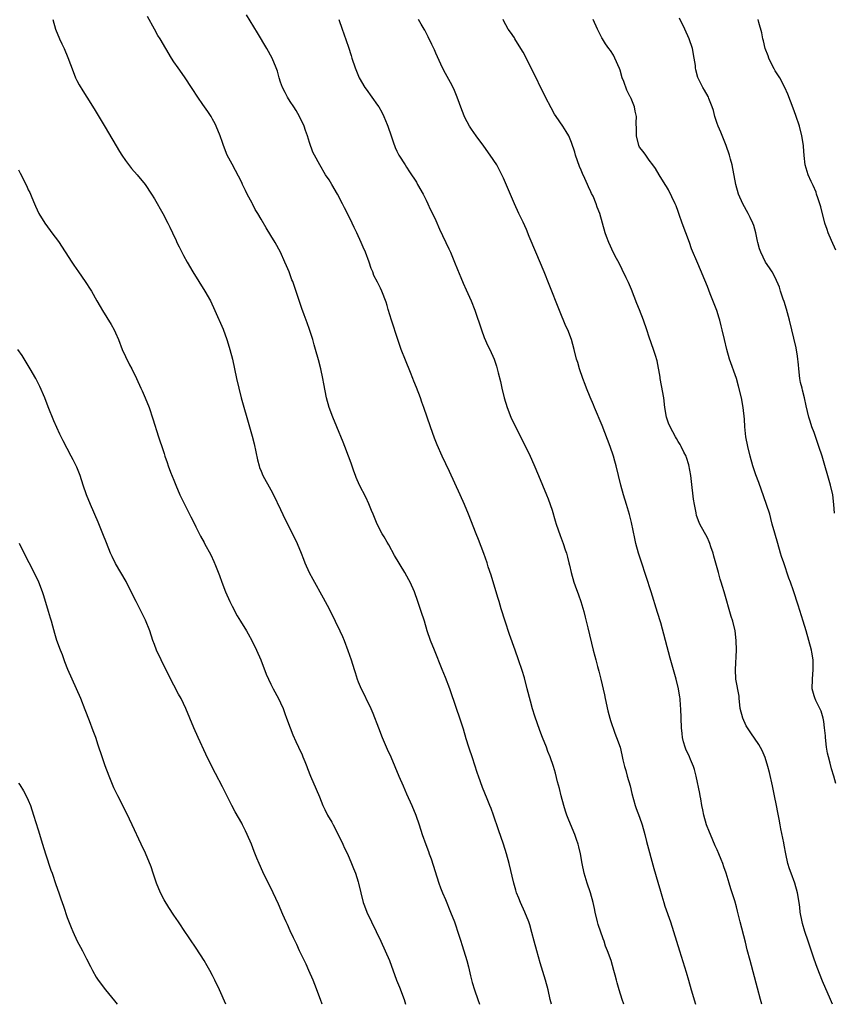
# Model space of a CAD drawing. Units: inches. Extents: x 2631000 to 2634000, y 1449000 to 1452000.
# Drawn here: x 2633437 to 2633605, y 1449000 to 1449203 of the extents above; entities that cross this region are included whole.
import ezdxf

# ---------------------------------------------------------------- set-up
doc = ezdxf.new("R2010")
doc.units = ezdxf.units.IN
doc.header["$MEASUREMENT"] = 0
doc.layers.add('LD26311449_10ft', color=123, linetype='Continuous')

msp = doc.modelspace()

# ---------------------------------------------------------------- linework, layer by layer
at = {"layer": 'LD26311449_10ft'}
for points, elevation in [([(2633546.83, 1449000), (2633546.59, 1449001), (2633546.16, 1449003), (2633545.65, 1449005), (2633544.53, 1449008.53), (2633543.81, 1449011), (2633543.28, 1449013), (2633542.83, 1449014.83), (2633542.39, 1449016.39), (2633542.17, 1449017), (2633541.37, 1449019), (2633540.45, 1449021), (2633540.13, 1449021.87), (2633539.67, 1449023), (2633539.51, 1449023.51), (2633539.11, 1449025), (2633538.14, 1449029), (2633537.61, 1449031), (2633536.99, 1449033), (2633535.95, 1449035.95), (2633534.91, 1449039), (2633534.39, 1449040.39), (2633534.17, 1449041), (2633533.63, 1449042.37), (2633532.67, 1449044.67), (2633531.81, 1449047), (2633531.6, 1449047.6), (2633531, 1449049.5), (2633530.61, 1449050.61), (2633529.82, 1449053), (2633529.29, 1449054.71), (2633528.7, 1449056.7), (2633527.97, 1449059), (2633527.28, 1449061), (2633525.88, 1449065), (2633525, 1449067.37), (2633524.35, 1449069), (2633522.72, 1449073), (2633521.93, 1449075), (2633521.25, 1449077), (2633520.66, 1449079), (2633520.02, 1449081), (2633519.32, 1449083), (2633518.59, 1449085), (2633517.71, 1449087), (2633517.47, 1449087.47), (2633516.62, 1449089), (2633514.51, 1449092.51), (2633513.31, 1449094.69), (2633513, 1449095.28), (2633512.38, 1449096.38), (2633511.97, 1449097), (2633510.92, 1449099), (2633510.35, 1449100.35), (2633510.09, 1449101), (2633509.77, 1449101.77), (2633509.19, 1449103.19), (2633508.56, 1449104.56), (2633507.29, 1449107), (2633506.59, 1449108.59), (2633506.43, 1449109), (2633506.13, 1449109.87), (2633505.53, 1449111.53), (2633505.02, 1449113), (2633504.26, 1449115), (2633503.9, 1449115.9), (2633502.58, 1449119), (2633501.76, 1449121), (2633501.03, 1449123), (2633500.46, 1449125), (2633499.89, 1449127.89), (2633499.72, 1449129), (2633499.29, 1449131), (2633498.81, 1449132.81), (2633498.2, 1449135), (2633497.93, 1449135.93), (2633497.63, 1449137), (2633497, 1449139.08), (2633496.47, 1449140.47), (2633495.9, 1449142.1), (2633495.4, 1449143.4), (2633494.88, 1449144.88), (2633493.51, 1449149), (2633493.36, 1449149.36), (2633492.75, 1449151), (2633492.2, 1449152.2), (2633491.91, 1449153), (2633491, 1449155.01), (2633489.9, 1449157), (2633489, 1449158.48), (2633488.02, 1449160.02), (2633487, 1449161.83), (2633486.32, 1449163), (2633485.8, 1449163.8), (2633485.21, 1449165), (2633485.12, 1449165.12), (2633484.15, 1449167), (2633483.74, 1449167.74), (2633483.18, 1449169), (2633483, 1449169.36), (2633481, 1449173.17), (2633480.01, 1449175), (2633479.21, 1449177), (2633479, 1449177.66), (2633478.53, 1449179), (2633477.76, 1449181), (2633477.51, 1449181.51), (2633477, 1449182.47), (2633476.69, 1449183), (2633476.02, 1449184.02), (2633475, 1449185.47), (2633473.97, 1449187), (2633472.8, 1449188.8), (2633471.2, 1449191.19), (2633469.9, 1449193), (2633469, 1449194.29), (2633468.53, 1449195), (2633467.32, 1449197), (2633466.15, 1449199), (2633465.72, 1449199.72), (2633464.99, 1449200.99), (2633463.58, 1449203.58)], 10600), ([(2633561.8, 1449000), (2633561.43, 1449001), (2633560.78, 1449003), (2633560.43, 1449004.43), (2633560.25, 1449005), (2633559.98, 1449006.02), (2633559.74, 1449007), (2633559.13, 1449009), (2633558.44, 1449011), (2633558.01, 1449012.01), (2633557.72, 1449013), (2633557.49, 1449013.49), (2633556.47, 1449016.47), (2633556.34, 1449017), (2633555.89, 1449019), (2633555.75, 1449019.75), (2633555.46, 1449021), (2633554.87, 1449023), (2633554.21, 1449025), (2633553.61, 1449027), (2633553.17, 1449029), (2633552.81, 1449031), (2633552.49, 1449032.49), (2633552.35, 1449033), (2633552, 1449034), (2633551.68, 1449035), (2633551.49, 1449035.49), (2633550.31, 1449038.31), (2633550.04, 1449039), (2633549.78, 1449039.78), (2633549.4, 1449041), (2633548.88, 1449043), (2633548.51, 1449044.51), (2633548.13, 1449045.87), (2633547.67, 1449047.67), (2633547.29, 1449049), (2633546.61, 1449051), (2633546.14, 1449052.14), (2633545.83, 1449053), (2633545, 1449055), (2633544.43, 1449056.43), (2633543.4, 1449059.4), (2633542.93, 1449060.93), (2633542.5, 1449062.5), (2633541.87, 1449065), (2633541.28, 1449067.28), (2633540.81, 1449068.81), (2633540.08, 1449071), (2633539.39, 1449073), (2633538.22, 1449076.22), (2633537.29, 1449079), (2633536.49, 1449081.51), (2633536.04, 1449083), (2633535.82, 1449083.82), (2633534.43, 1449088.43), (2633533.83, 1449090.17), (2633533.57, 1449091), (2633532.9, 1449092.9), (2633531.8, 1449095.8), (2633531.31, 1449097), (2633529.74, 1449101), (2633528.92, 1449103), (2633528.02, 1449105), (2633525.82, 1449109.82), (2633524.33, 1449113), (2633523.3, 1449115.3), (2633522.72, 1449116.72), (2633521.9, 1449119), (2633521.24, 1449121), (2633520.56, 1449123), (2633520.13, 1449124.13), (2633519.82, 1449125), (2633519, 1449127.16), (2633518.46, 1449128.46), (2633518.26, 1449129), (2633517.78, 1449130.22), (2633516.74, 1449132.74), (2633515.87, 1449135), (2633515.18, 1449137), (2633513.88, 1449141), (2633513.22, 1449143.22), (2633513, 1449144.04), (2633512.76, 1449144.76), (2633511.87, 1449147), (2633511.58, 1449147.58), (2633511, 1449148.84), (2633510.25, 1449150.25), (2633510, 1449151), (2633509.67, 1449151.67), (2633509.26, 1449153), (2633508.5, 1449155), (2633508.03, 1449156.03), (2633507.62, 1449157), (2633506.72, 1449159), (2633506.15, 1449160.15), (2633505.77, 1449161), (2633504.81, 1449163), (2633504.18, 1449164.18), (2633503.78, 1449165), (2633502.76, 1449167), (2633501.58, 1449169), (2633501, 1449169.94), (2633500.29, 1449171), (2633499.08, 1449173), (2633498, 1449175), (2633497.67, 1449175.67), (2633497, 1449177.66), (2633496.58, 1449179), (2633496.13, 1449180.13), (2633495.84, 1449181), (2633494.93, 1449183), (2633494.24, 1449184.24), (2633493.77, 1449185), (2633493, 1449186.12), (2633492.44, 1449187), (2633491.93, 1449187.93), (2633491.37, 1449189), (2633491, 1449190.07), (2633490.71, 1449191), (2633490.34, 1449192.34), (2633490.12, 1449193), (2633489.25, 1449195), (2633488.14, 1449197), (2633486.23, 1449200.23), (2633483.97, 1449203.97)], 10610), ([(2633605.23, 1449101.23), (2633605.09, 1449103), (2633604.85, 1449105), (2633604.39, 1449107), (2633602.65, 1449113), (2633602.01, 1449115), (2633601, 1449117.84), (2633600.57, 1449119), (2633600.21, 1449120.21), (2633599.95, 1449121), (2633599.38, 1449123.38), (2633599.04, 1449125), (2633598.58, 1449126.58), (2633598.51, 1449127), (2633598.2, 1449128.2), (2633598.07, 1449129), (2633597.83, 1449131), (2633597.79, 1449131.79), (2633597.61, 1449133.61), (2633597.3, 1449135.3), (2633595.9, 1449141), (2633595.5, 1449142.5), (2633595.31, 1449143.31), (2633594.85, 1449144.85), (2633594.66, 1449145.34), (2633594.11, 1449147), (2633593.85, 1449147.85), (2633593, 1449149.84), (2633592.34, 1449151), (2633591.83, 1449151.83), (2633590.98, 1449153), (2633590.01, 1449155), (2633589.73, 1449155.73), (2633589.42, 1449157), (2633589.32, 1449157.32), (2633588.97, 1449159), (2633588.55, 1449160.55), (2633588.39, 1449161), (2633587.8, 1449162.2), (2633587.44, 1449163), (2633586.3, 1449165), (2633585.43, 1449167), (2633584.88, 1449169), (2633584.09, 1449173), (2633583.79, 1449174.21), (2633583.57, 1449175), (2633582.86, 1449177), (2633581.75, 1449179.75), (2633581.21, 1449181), (2633581, 1449181.58), (2633580.54, 1449183), (2633580.23, 1449184.23), (2633579.97, 1449185), (2633579.3, 1449186.7), (2633579.2, 1449187), (2633579.14, 1449187.14), (2633578.43, 1449188.43), (2633578.08, 1449189), (2633577.05, 1449191.05), (2633576.62, 1449192.62), (2633576.55, 1449193), (2633576.52, 1449193.48), (2633576.31, 1449195), (2633575.92, 1449197), (2633575.23, 1449199), (2633574.33, 1449201), (2633573.28, 1449203.28)], 10660), ([(2633444.04, 1449203), (2633444.61, 1449201), (2633445.43, 1449199), (2633445.94, 1449197.94), (2633446.37, 1449197), (2633447.15, 1449195.15), (2633448.24, 1449192.24), (2633448.74, 1449191), (2633449, 1449190.45), (2633449.51, 1449189.51), (2633450.26, 1449188.26), (2633451.07, 1449187), (2633452.57, 1449184.57), (2633454.82, 1449180.82), (2633457.77, 1449175.77), (2633458.26, 1449175), (2633459, 1449173.96), (2633460.28, 1449172.28), (2633461.43, 1449171), (2633463.07, 1449169), (2633464.39, 1449167), (2633465, 1449166), (2633466.72, 1449163), (2633467.77, 1449161), (2633468.18, 1449160.18), (2633468.7, 1449159), (2633469.45, 1449157.45), (2633469.63, 1449157), (2633470.11, 1449156.11), (2633470.64, 1449155), (2633471, 1449154.37), (2633471.74, 1449153), (2633472.94, 1449151), (2633475.41, 1449147), (2633476.53, 1449145), (2633477.47, 1449143), (2633479.14, 1449139.14), (2633479.93, 1449137), (2633480.17, 1449136.17), (2633480.55, 1449135), (2633481.06, 1449133), (2633481.92, 1449129), (2633482.38, 1449127), (2633482.89, 1449125), (2633484.58, 1449119), (2633485.13, 1449117.13), (2633485.55, 1449115.55), (2633486.25, 1449112.25), (2633486.58, 1449111), (2633486.68, 1449110.68), (2633487, 1449109.89), (2633487.38, 1449109), (2633489, 1449106.01), (2633489.52, 1449105), (2633491, 1449101.96), (2633491.95, 1449099.95), (2633493.43, 1449097), (2633494.4, 1449095), (2633495.26, 1449093), (2633495.73, 1449091.73), (2633496.03, 1449091), (2633496.92, 1449089), (2633497.65, 1449087.65), (2633499.8, 1449083.8), (2633501, 1449081.52), (2633502.26, 1449079), (2633503.23, 1449077), (2633503.78, 1449075.78), (2633504.11, 1449075), (2633504.9, 1449072.9), (2633505.54, 1449071), (2633506.15, 1449069), (2633506.38, 1449068.37), (2633506.78, 1449067), (2633507, 1449066.44), (2633507.63, 1449065), (2633508.11, 1449064.11), (2633509, 1449062.24), (2633509.44, 1449061.44), (2633510.04, 1449060.04), (2633511.19, 1449057), (2633511.98, 1449055), (2633513, 1449052.58), (2633513.72, 1449051), (2633514.57, 1449049), (2633515.39, 1449047), (2633516.25, 1449045), (2633517, 1449043.39), (2633518.05, 1449041), (2633518.86, 1449039), (2633519.55, 1449037), (2633520.22, 1449035), (2633520.94, 1449032.94), (2633521.48, 1449031.48), (2633521.67, 1449031), (2633522.02, 1449029.98), (2633523.64, 1449025), (2633524, 1449024), (2633524.39, 1449023), (2633525, 1449021.61), (2633526.07, 1449019), (2633526.84, 1449017), (2633527.77, 1449014.23), (2633528.16, 1449013), (2633528.35, 1449012.35), (2633528.81, 1449011), (2633529.4, 1449009), (2633529.74, 1449007.74), (2633530.15, 1449005.85), (2633530.51, 1449004.51), (2633530.97, 1449003), (2633531.68, 1449001), (2633532.01, 1449000.01), (2633532.01, 1449000)], 10590), ([(2633503.03, 1449202.97), (2633503.72, 1449201), (2633504.03, 1449200.03), (2633505, 1449197.28), (2633505.57, 1449195.57), (2633505.72, 1449195), (2633506.35, 1449193), (2633507.18, 1449191), (2633508.36, 1449189), (2633508.62, 1449188.62), (2633509.83, 1449187), (2633511, 1449185.34), (2633511.23, 1449185), (2633511.89, 1449183.89), (2633512.32, 1449183), (2633513, 1449181.37), (2633513.14, 1449181), (2633513.8, 1449179), (2633514.24, 1449177.76), (2633514.62, 1449176.62), (2633515, 1449175.85), (2633515.27, 1449175.27), (2633515.42, 1449175), (2633516.66, 1449173), (2633517, 1449172.52), (2633517.6, 1449171.6), (2633519, 1449169.44), (2633519.27, 1449169), (2633520.37, 1449167), (2633521, 1449165.77), (2633521.37, 1449165), (2633521.87, 1449163.87), (2633522.31, 1449163), (2633523, 1449161.54), (2633523.76, 1449159.76), (2633525.71, 1449155.71), (2633526.03, 1449155), (2633526.89, 1449153), (2633527.49, 1449151.49), (2633528.17, 1449149.83), (2633528.62, 1449148.62), (2633529.25, 1449147.25), (2633530.31, 1449145), (2633531.09, 1449143.09), (2633532.42, 1449139), (2633533, 1449137.44), (2633533.74, 1449135.74), (2633534.12, 1449135), (2633535.02, 1449133), (2633535.53, 1449131.53), (2633535.68, 1449131), (2633535.87, 1449130.13), (2633536.36, 1449128.36), (2633536.63, 1449127), (2633537.13, 1449125), (2633537.75, 1449123), (2633538.5, 1449121), (2633539.43, 1449119), (2633541.51, 1449115), (2633542.47, 1449113), (2633543.24, 1449111.24), (2633544.16, 1449109), (2633545.85, 1449105), (2633546.18, 1449104.18), (2633546.61, 1449103), (2633547, 1449101.83), (2633547.64, 1449099.64), (2633547.85, 1449099), (2633548.66, 1449096.66), (2633549.27, 1449095), (2633549.7, 1449093.7), (2633549.94, 1449093), (2633550.14, 1449092.14), (2633550.46, 1449091), (2633550.54, 1449090.54), (2633550.89, 1449089), (2633551.45, 1449087), (2633551.71, 1449086.29), (2633552.43, 1449084.43), (2633552.92, 1449083), (2633553.51, 1449081), (2633553.81, 1449079.81), (2633554.04, 1449079), (2633554.38, 1449077.62), (2633555.46, 1449073), (2633555.79, 1449071.79), (2633555.99, 1449071), (2633556.35, 1449069.65), (2633556.65, 1449068.65), (2633557.05, 1449067.05), (2633557.8, 1449063.8), (2633557.95, 1449063), (2633558.48, 1449060.48), (2633558.86, 1449059), (2633559, 1449058.52), (2633559.89, 1449055.89), (2633560.29, 1449055), (2633561, 1449053), (2633561.39, 1449051.39), (2633561.59, 1449050.41), (2633561.93, 1449049), (2633562.18, 1449048.18), (2633562.49, 1449047), (2633563.05, 1449045), (2633563.43, 1449043.43), (2633563.8, 1449042.2), (2633564.11, 1449041), (2633564.33, 1449040.33), (2633565, 1449038.55), (2633565.53, 1449037), (2633566.09, 1449035), (2633566.46, 1449033.54), (2633567.96, 1449027.96), (2633568.82, 1449025.18), (2633569.33, 1449023.33), (2633569.63, 1449022.37), (2633570, 1449021), (2633570.24, 1449020.24), (2633571.4, 1449017), (2633572.05, 1449015), (2633573.25, 1449011), (2633574.62, 1449006.62), (2633575.11, 1449005), (2633575.69, 1449003), (2633576.53, 1449000)], 10620), ([(2633590.23, 1449000), (2633589.97, 1449001), (2633589.32, 1449003.32), (2633587.81, 1449009), (2633587.23, 1449011.23), (2633586.84, 1449012.84), (2633585.76, 1449017), (2633585.36, 1449018.64), (2633585.21, 1449019.21), (2633585, 1449020.11), (2633584.67, 1449021.33), (2633584.14, 1449023), (2633583.83, 1449023.83), (2633583.51, 1449025), (2633582.9, 1449027), (2633582.36, 1449028.36), (2633582.17, 1449029), (2633581.82, 1449029.82), (2633581.37, 1449031), (2633581, 1449031.86), (2633580.64, 1449032.64), (2633579.62, 1449035), (2633579.47, 1449035.47), (2633578.83, 1449037), (2633578.25, 1449039), (2633578.08, 1449040.08), (2633577.88, 1449041), (2633577.63, 1449042.37), (2633577.54, 1449043), (2633577.46, 1449043.46), (2633576.7, 1449047), (2633576.37, 1449048.37), (2633576.15, 1449049), (2633575.52, 1449050.48), (2633575.32, 1449051), (2633574.59, 1449052.59), (2633574.43, 1449053), (2633574.09, 1449054.09), (2633573.89, 1449055), (2633573.79, 1449055.79), (2633573.68, 1449057), (2633573.55, 1449061), (2633573.49, 1449061.49), (2633573.36, 1449063), (2633573.29, 1449063.29), (2633573.02, 1449065), (2633572.54, 1449067), (2633571.35, 1449071.35), (2633570.4, 1449075), (2633569.38, 1449078.62), (2633568.75, 1449080.75), (2633567.42, 1449085), (2633565.34, 1449091.34), (2633564.83, 1449093), (2633564.27, 1449095), (2633564.03, 1449096.03), (2633563.33, 1449099.33), (2633562.94, 1449100.94), (2633562.34, 1449103), (2633561.73, 1449105), (2633561.17, 1449107), (2633560.19, 1449111), (2633559.92, 1449111.92), (2633559.63, 1449113), (2633558.97, 1449115), (2633557.88, 1449117.88), (2633557.3, 1449119.3), (2633555.76, 1449123), (2633555.55, 1449123.55), (2633554.83, 1449125.17), (2633554.06, 1449127), (2633553.78, 1449127.78), (2633553.31, 1449129), (2633552.64, 1449131), (2633552.28, 1449132.28), (2633552.04, 1449133), (2633551.53, 1449135), (2633550.98, 1449137), (2633550.2, 1449139), (2633549.81, 1449139.81), (2633548.5, 1449143), (2633546.37, 1449148.37), (2633545.36, 1449151), (2633543.61, 1449155), (2633542.29, 1449158.29), (2633541.69, 1449159.69), (2633541, 1449161.19), (2633540.13, 1449163), (2633539.22, 1449165), (2633537, 1449170.26), (2633536.65, 1449171), (2633536.08, 1449172.08), (2633535.57, 1449173), (2633534.25, 1449175), (2633532.89, 1449176.89), (2633531.34, 1449179), (2633530.37, 1449180.37), (2633529.99, 1449181), (2633529, 1449182.82), (2633528.37, 1449184.37), (2633527.42, 1449187), (2633526.71, 1449188.71), (2633526.03, 1449190.03), (2633525, 1449191.86), (2633524.4, 1449193), (2633523, 1449196.07), (2633522.73, 1449196.73), (2633522.18, 1449197.82), (2633521.44, 1449199.44), (2633520.76, 1449200.76), (2633520.59, 1449201), (2633519.97, 1449202.03), (2633519.43, 1449203)], 10630), ([(2633604.79, 1449000), (2633604.38, 1449001), (2633602.75, 1449004.75), (2633601.61, 1449007.61), (2633601, 1449009.3), (2633599.75, 1449013), (2633599.1, 1449015), (2633598.64, 1449016.64), (2633598.54, 1449017), (2633598.16, 1449019), (2633598.04, 1449020.04), (2633597.91, 1449021), (2633597.6, 1449023), (2633597.05, 1449025), (2633596.29, 1449027), (2633595.94, 1449027.94), (2633595.62, 1449029), (2633595.16, 1449031), (2633594.83, 1449032.83), (2633594.73, 1449033.27), (2633594.17, 1449036.17), (2633594.01, 1449037), (2633593.82, 1449038.18), (2633593.55, 1449039.55), (2633593.28, 1449041), (2633592.86, 1449043), (2633592.42, 1449045), (2633591.78, 1449047.78), (2633591.48, 1449049), (2633590.9, 1449050.9), (2633590.29, 1449052.29), (2633589.58, 1449053.58), (2633587.98, 1449055.98), (2633587.24, 1449057), (2633587, 1449057.41), (2633586.28, 1449059), (2633585.79, 1449061), (2633585.59, 1449062.41), (2633585.55, 1449063), (2633585.54, 1449063.54), (2633584.9, 1449067), (2633584.78, 1449069), (2633585.03, 1449073), (2633584.97, 1449075), (2633584.71, 1449077), (2633584.22, 1449079), (2633583.92, 1449079.92), (2633582.48, 1449085), (2633582.12, 1449086.12), (2633581.86, 1449087), (2633581.65, 1449087.65), (2633581.27, 1449089), (2633580.36, 1449092.36), (2633580.17, 1449093), (2633579.72, 1449094.28), (2633579.5, 1449095), (2633579.36, 1449095.36), (2633579, 1449096.12), (2633577.47, 1449099), (2633577.32, 1449099.32), (2633576.78, 1449100.78), (2633576.69, 1449101.31), (2633576.33, 1449103), (2633576.15, 1449104.15), (2633575.75, 1449107.75), (2633575.58, 1449109), (2633575.19, 1449111.19), (2633574.73, 1449112.73), (2633574.61, 1449113), (2633574.18, 1449113.82), (2633573.61, 1449115), (2633573.4, 1449115.4), (2633573, 1449115.99), (2633572.64, 1449116.64), (2633572.42, 1449117), (2633571.31, 1449119), (2633571, 1449119.76), (2633570.59, 1449121), (2633570.24, 1449123), (2633569.99, 1449125), (2633569.55, 1449127.55), (2633569.26, 1449129), (2633569.24, 1449129.24), (2633568.64, 1449132.64), (2633568.3, 1449133.7), (2633567.9, 1449135), (2633567, 1449137.52), (2633566.53, 1449139), (2633565.84, 1449141), (2633565, 1449143.18), (2633564.47, 1449144.47), (2633563.36, 1449147.36), (2633562.75, 1449148.75), (2633562.28, 1449149.72), (2633561.46, 1449151.46), (2633560.79, 1449152.79), (2633560.26, 1449153.74), (2633559.6, 1449155), (2633559, 1449156.26), (2633558.67, 1449157), (2633558.23, 1449158.23), (2633557.94, 1449159), (2633557.38, 1449161), (2633556.84, 1449163), (2633556.3, 1449164.3), (2633556.09, 1449165), (2633555.42, 1449166.58), (2633555.13, 1449167.13), (2633555, 1449167.44), (2633554.48, 1449168.48), (2633554.29, 1449169), (2633553.76, 1449170.24), (2633553.27, 1449171.27), (2633553, 1449171.93), (2633552.66, 1449172.66), (2633551.81, 1449175), (2633551.66, 1449175.66), (2633551, 1449177.64), (2633550.42, 1449179), (2633549.91, 1449179.91), (2633549.21, 1449181), (2633547.83, 1449183), (2633547.5, 1449183.5), (2633546.77, 1449184.77), (2633545.63, 1449187), (2633542.69, 1449193), (2633541, 1449196.23), (2633540.55, 1449197), (2633539.32, 1449199), (2633539.21, 1449199.21), (2633538.41, 1449200.41), (2633537.96, 1449201), (2633537, 1449202.77), (2633536.9, 1449203)], 10640), ([(2633605.5, 1449045.5), (2633605.06, 1449047), (2633604.57, 1449048.57), (2633604.3, 1449049.7), (2633603.94, 1449051), (2633603.78, 1449051.78), (2633603.57, 1449053), (2633603.34, 1449055), (2633603.33, 1449055.33), (2633603.18, 1449057), (2633603, 1449058.28), (2633602.88, 1449059), (2633602.45, 1449060.45), (2633602.21, 1449061), (2633601.39, 1449062.61), (2633601.15, 1449063.15), (2633601, 1449063.6), (2633600.63, 1449065), (2633600.64, 1449067), (2633600.84, 1449069), (2633600.82, 1449071), (2633600.56, 1449072.56), (2633600.47, 1449073), (2633599.95, 1449075), (2633599.38, 1449077), (2633598.77, 1449079), (2633597.74, 1449082.26), (2633596.78, 1449085.22), (2633596.15, 1449087), (2633595.81, 1449087.81), (2633594.73, 1449091), (2633594.31, 1449092.31), (2633594.11, 1449093), (2633593.5, 1449095), (2633592.89, 1449097.11), (2633592.38, 1449099), (2633592.11, 1449100.11), (2633591.85, 1449101), (2633591.22, 1449103), (2633590.62, 1449104.62), (2633589.58, 1449107.58), (2633589, 1449109.16), (2633588.39, 1449111), (2633587.8, 1449113), (2633587.31, 1449115), (2633586.93, 1449117), (2633586.72, 1449119), (2633586.64, 1449120.64), (2633586.41, 1449123), (2633586.02, 1449125), (2633585.43, 1449127.43), (2633584.98, 1449128.98), (2633583.58, 1449133), (2633582.98, 1449135), (2633582.51, 1449137), (2633582.08, 1449139), (2633581.85, 1449139.85), (2633581.58, 1449141), (2633581.42, 1449141.42), (2633580.92, 1449143), (2633579.59, 1449146.41), (2633579, 1449147.98), (2633577, 1449152.67), (2633575.75, 1449155.75), (2633575.3, 1449157), (2633573.81, 1449161), (2633573.19, 1449162.81), (2633573, 1449163.4), (2633572.57, 1449164.57), (2633572.35, 1449165), (2633571, 1449167.86), (2633570.58, 1449168.58), (2633570.28, 1449169), (2633569.04, 1449171), (2633568.29, 1449172.29), (2633567.77, 1449173), (2633567, 1449173.99), (2633566.61, 1449174.61), (2633566.29, 1449175), (2633565.75, 1449175.75), (2633565, 1449176.7), (2633564.86, 1449177), (2633564.38, 1449179), (2633564.38, 1449180.38), (2633564.34, 1449181.66), (2633564.36, 1449183), (2633564.11, 1449184.11), (2633563.96, 1449185), (2633563.27, 1449186.73), (2633563.14, 1449187), (2633563.08, 1449187.08), (2633562.41, 1449188.41), (2633561.79, 1449190.21), (2633561.46, 1449191), (2633561, 1449192.54), (2633560.88, 1449192.88), (2633559.95, 1449195), (2633559.63, 1449195.63), (2633559, 1449196.57), (2633558.68, 1449197), (2633558, 1449198), (2633557.35, 1449199), (2633557.22, 1449199.22), (2633556.56, 1449200.56), (2633556.38, 1449201), (2633555.43, 1449203)], 10650), ([(2633605.47, 1449155.47), (2633604.57, 1449157.43), (2633603.87, 1449159), (2633603.67, 1449159.67), (2633603.19, 1449161), (2633602.39, 1449164.39), (2633602.2, 1449165), (2633601.77, 1449166.23), (2633601.53, 1449167), (2633601.4, 1449167.4), (2633600.79, 1449168.79), (2633600.38, 1449169.62), (2633599.77, 1449171), (2633599.16, 1449173), (2633598.97, 1449174.97), (2633598.83, 1449176.83), (2633598.83, 1449177), (2633598.5, 1449179), (2633597.96, 1449181), (2633597.23, 1449183.23), (2633596.7, 1449184.7), (2633595.61, 1449187.61), (2633594.99, 1449188.99), (2633593.91, 1449191), (2633593, 1449192.42), (2633592.79, 1449192.79), (2633592.39, 1449193.61), (2633591.68, 1449195), (2633591.51, 1449195.51), (2633590.9, 1449197), (2633590.56, 1449198.56), (2633590.41, 1449199), (2633590.23, 1449200.23), (2633589.64, 1449202.36), (2633589.5, 1449203)], 10670), ([(2633437, 1449172.01), (2633437.35, 1449171.35), (2633438.67, 1449168.67), (2633439, 1449167.91), (2633439.31, 1449167.31), (2633439.72, 1449166.28), (2633440.27, 1449165), (2633440.51, 1449164.51), (2633441.19, 1449163), (2633442.42, 1449161), (2633443.51, 1449159.51), (2633443.87, 1449159), (2633445.2, 1449157.2), (2633448, 1449153), (2633448.38, 1449152.38), (2633449.37, 1449151), (2633450.74, 1449149), (2633451, 1449148.59), (2633451.64, 1449147.64), (2633452.01, 1449147), (2633453.11, 1449145), (2633453.81, 1449143.81), (2633454.28, 1449143), (2633456.11, 1449140.11), (2633456.71, 1449139), (2633457, 1449138.39), (2633457.6, 1449137), (2633458.37, 1449135), (2633459, 1449133.51), (2633459.84, 1449131.84), (2633460.31, 1449131), (2633461.3, 1449129), (2633462.21, 1449127), (2633462.44, 1449126.44), (2633463.1, 1449125), (2633463.9, 1449123), (2633464.68, 1449120.68), (2633465.84, 1449117), (2633466.14, 1449116.14), (2633466.49, 1449115), (2633467, 1449113.54), (2633467.17, 1449113), (2633467.65, 1449111.65), (2633467.85, 1449111), (2633468.33, 1449109.67), (2633469, 1449108.01), (2633469.38, 1449107), (2633470.25, 1449105), (2633470.49, 1449104.49), (2633472.24, 1449101), (2633472.49, 1449100.49), (2633473.16, 1449099.16), (2633473.56, 1449098.44), (2633474.52, 1449096.52), (2633475.22, 1449095.22), (2633475.35, 1449095), (2633476.63, 1449092.63), (2633477.27, 1449091.27), (2633477.56, 1449090.44), (2633478.4, 1449088.4), (2633478.87, 1449087), (2633479.63, 1449085), (2633480.51, 1449083), (2633481, 1449082.07), (2633482.09, 1449080.09), (2633482.76, 1449079), (2633483.95, 1449077), (2633484.33, 1449076.33), (2633485.05, 1449075), (2633486.03, 1449073), (2633486.91, 1449071), (2633488.05, 1449068.05), (2633488.51, 1449067), (2633489, 1449065.97), (2633489.5, 1449065), (2633490.58, 1449063), (2633491, 1449062.16), (2633491.51, 1449061), (2633491.91, 1449059.91), (2633492.23, 1449059), (2633492.96, 1449056.96), (2633493.55, 1449055.55), (2633494.17, 1449054.17), (2633494.72, 1449053), (2633495.43, 1449051.43), (2633495.61, 1449051), (2633495.98, 1449050.02), (2633496.4, 1449049), (2633496.58, 1449048.58), (2633497.19, 1449047), (2633498.37, 1449044.37), (2633499, 1449042.74), (2633499.71, 1449041), (2633500.12, 1449040.12), (2633500.69, 1449039), (2633501.54, 1449037.54), (2633501.85, 1449037), (2633502.9, 1449035), (2633503.85, 1449033), (2633504.19, 1449032.19), (2633504.81, 1449031), (2633505.66, 1449029), (2633506.02, 1449028.02), (2633506.43, 1449027), (2633507, 1449025.24), (2633507.07, 1449025), (2633507.53, 1449023), (2633508.05, 1449021), (2633508.33, 1449020.33), (2633508.82, 1449019), (2633511.7, 1449013), (2633512.6, 1449011), (2633513.43, 1449009), (2633514.92, 1449005), (2633515.52, 1449003.53), (2633516.46, 1449001), (2633516.79, 1449000)], 10580), ([(2633499.59, 1449000), (2633499.21, 1449001), (2633498.07, 1449004.07), (2633497.7, 1449005), (2633496.85, 1449007), (2633496.27, 1449008.27), (2633494.94, 1449011), (2633494.33, 1449012.33), (2633493.99, 1449013), (2633493.69, 1449013.69), (2633493, 1449015.12), (2633492.42, 1449016.42), (2633492.14, 1449017), (2633491.48, 1449018.52), (2633490.61, 1449020.61), (2633489.49, 1449023), (2633487.33, 1449027.33), (2633486.58, 1449029), (2633486.11, 1449030.11), (2633485.53, 1449031.53), (2633484.98, 1449033), (2633484.13, 1449035), (2633483.76, 1449035.76), (2633483.17, 1449037), (2633483, 1449037.32), (2633481.64, 1449039.64), (2633480.95, 1449040.95), (2633479, 1449044.85), (2633477.56, 1449047.56), (2633476.84, 1449049), (2633475.58, 1449051.58), (2633474, 1449055), (2633473.11, 1449057), (2633471.47, 1449061), (2633470.48, 1449063), (2633469.96, 1449063.96), (2633469, 1449065.79), (2633467.93, 1449067.93), (2633466.36, 1449071), (2633465.43, 1449073), (2633465, 1449074.14), (2633464.69, 1449075), (2633464.03, 1449077), (2633463.17, 1449079.17), (2633461.21, 1449083), (2633460.23, 1449085), (2633459.14, 1449087.14), (2633457, 1449090.85), (2633456.28, 1449092.28), (2633455.97, 1449093), (2633455.11, 1449095.11), (2633454.39, 1449097), (2633453.41, 1449099.41), (2633451.83, 1449103), (2633450.99, 1449105), (2633450.3, 1449107), (2633449.67, 1449109), (2633449, 1449110.75), (2633448.89, 1449111), (2633448.23, 1449112.23), (2633447.86, 1449113), (2633446.17, 1449116.17), (2633445.51, 1449117.51), (2633444.24, 1449120.24), (2633443.12, 1449123.12), (2633442.42, 1449125), (2633441.37, 1449127.37), (2633440.53, 1449129), (2633439.4, 1449131), (2633437.7, 1449133.7), (2633436.83, 1449135)], 10570), ([(2633479.74, 1449000), (2633478.39, 1449003), (2633477.46, 1449005), (2633477, 1449005.91), (2633476.42, 1449007), (2633475.9, 1449007.9), (2633475.25, 1449009), (2633473.59, 1449011.59), (2633471, 1449015.41), (2633470.37, 1449016.37), (2633469.93, 1449017), (2633469, 1449018.36), (2633467.97, 1449019.97), (2633467, 1449021.55), (2633466.28, 1449023), (2633465.42, 1449025), (2633464.72, 1449027), (2633464.31, 1449028.31), (2633463.13, 1449031.13), (2633462.24, 1449033), (2633460.4, 1449037), (2633459.31, 1449039.31), (2633457.45, 1449043), (2633456.65, 1449044.65), (2633455.64, 1449047), (2633454.82, 1449049.18), (2633454.21, 1449051), (2633453.42, 1449053.42), (2633452.89, 1449055), (2633452.38, 1449056.38), (2633451.59, 1449058.41), (2633450.72, 1449060.72), (2633449.83, 1449063), (2633448.96, 1449065), (2633447.16, 1449069), (2633446.56, 1449070.56), (2633446.38, 1449071), (2633446.02, 1449072.02), (2633445.62, 1449073), (2633444.9, 1449075), (2633444.44, 1449076.44), (2633444.07, 1449077.93), (2633443.75, 1449079), (2633443.56, 1449079.56), (2633443.15, 1449081), (2633442.18, 1449084.18), (2633441.91, 1449085), (2633441.14, 1449087), (2633440.18, 1449089), (2633438.15, 1449093), (2633437.2, 1449095)], 10560), ([(2633437, 1449045.61), (2633437.22, 1449045.22), (2633437.99, 1449043.99), (2633438.56, 1449043), (2633439, 1449042.06), (2633439.42, 1449041), (2633440.06, 1449039), (2633441, 1449035.96), (2633441.89, 1449033), (2633442.53, 1449031), (2633443.65, 1449027.65), (2633443.89, 1449027), (2633444.69, 1449024.69), (2633445.26, 1449023), (2633445.73, 1449021.73), (2633445.96, 1449021), (2633446.24, 1449020.24), (2633447, 1449017.92), (2633447.8, 1449015.8), (2633448.15, 1449015), (2633449.08, 1449013), (2633449.78, 1449011.78), (2633450.16, 1449011), (2633450.47, 1449010.47), (2633451, 1449009.36), (2633451.79, 1449007.79), (2633452.2, 1449007), (2633453, 1449005.6), (2633453.41, 1449005), (2633454.93, 1449003), (2633456.75, 1449000.75), (2633457.31, 1449000)], 10550)]:
    msp.add_lwpolyline(points, dxfattribs=dict(at, elevation=elevation))

doc.saveas('drawing.dxf')
